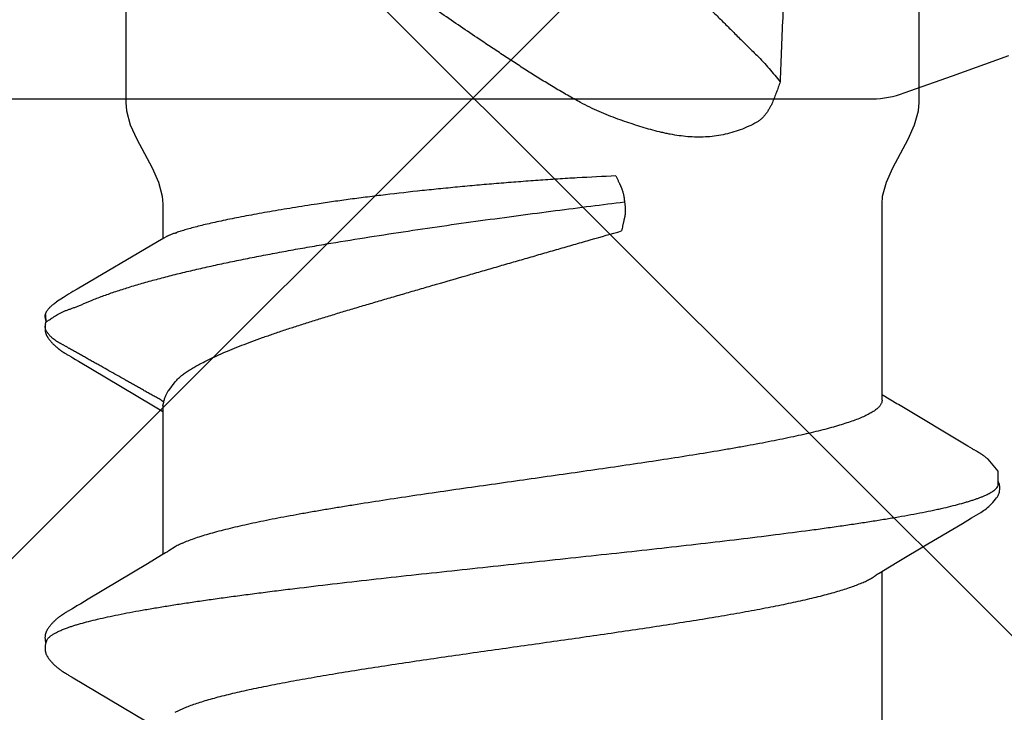
# Model space of a CAD drawing. Units: inches. Extents: x 75.8 to 88.1, y 302.5 to 313.1.
# Drawn here: x 84.7 to 84.9, y 306.7 to 306.8 of the extents above; entities that cross this region are included whole.
import ezdxf

# ---------------------------------------------------------------- set-up
doc = ezdxf.new("R2010")
doc.units = ezdxf.units.IN
doc.header["$MEASUREMENT"] = 0
doc.layers.add('Fastener', color=9, linetype='Continuous')
doc.layers.add('HATCH', color=9, linetype='Continuous', lineweight=0)
doc.layers.add('SCREW', color=9, linetype='Continuous', lineweight=0)

# ---------------------------------------------------------------- blocks, each defined once
blk = doc.blocks.new('0.25-14 x 1.125 HWH Steel Fastener')
at = {"layer": 'Fastener', "linetype": 'Continuous'}
for p, q in [((1.016250167100225, 0.1087498447500366), (0.7287953981503961, 0.1087473648999548)), ((0.7216986998500943, 0.1074458355000161), (0.7108948882996629, 0.1036028652999903)), ((0.7108948882996629, 0.1036028652999903), (0.6983529937006097, 0.09907044044996383))]:
    blk.add_line(p, q, dxfattribs=at)
blk.add_arc((0.7287956767995638, 0.08874718269998993), 0.01999986235, 90.0007979865421, 110.7839988813873, dxfattribs=at)
blk = doc.blocks.new('#12-14 x 1.50 HWH Steel Fastener')
at = {"layer": 'Fastener', "linetype": 'Continuous'}
for p, q in [((1.175515132439998, 0.1063992634400002), (1.175842394279996, 0.1063168924799989)), ((1.177678444159994, 0.1064336298399979), (1.175803509799998, 0.1063287322400015)), ((1.175842386159999, 0.1063168949999991), (1.176066468320002, 0.1062330272799983)), ((1.176066471279995, 0.1062330269599983), (1.176727915679997, 0.1064256241199999)), ((1.181473247719993, 0.1024018209599973), (1.180495531920002, 0.1039718436400001)), ((1.09713841352, 0.1012640517599976), (1.096838354680003, 0.1007327049199986)), ((1.097255851039996, 0.1014692700399991), (1.09713841352, 0.1012640517599976)), ((1.111102716519994, 0.1018778150000017), (1.111008663679996, 0.1020322096799973)), ((1.11119918464, 0.1017164924800014), (1.111102716519994, 0.1018778150000017)), ((1.111300622039998, 0.1015438917199987), (1.11119918464, 0.1017164924800014)), ((1.111407564239997, 0.1013590572399998), (1.111300622039998, 0.1015438917199987)), ((1.111712298160001, 0.1008240093200001), (1.111407564239997, 0.1013590572399998)), ((1.168557788160001, 0.1012979675600008), (1.168264359199995, 0.1007783005999983)), ((1.1686617222, 0.1014792928000006), (1.168557788160001, 0.1012979675600008)), ((1.168758468279997, 0.1016456070399983), (1.1686617222, 0.1014792928000006)), ((1.1688516034, 0.1018031242799999), (1.168758468279997, 0.1016456070399983)), ((1.168942145799996, 0.1019535988000015), (1.1688516034, 0.1018031242799999)), ((1.096544062799993, 0.1002323895599986), (1.086942488519995, 0.08411867795999939)), ((1.096690318999997, 0.1004779716800002), (1.096544062799993, 0.1002323895599986)), ((1.09677803468, 0.100627824), (1.096690318999997, 0.1004779716800002)), ((1.096838354680003, 0.1007327049199986), (1.09677803468, 0.100627824)), ((1.111773806320002, 0.100717368559998), (1.111712298160001, 0.1008240093200001)), ((1.111848981639994, 0.1005893112800003), (1.111773806320002, 0.100717368559998)), ((1.111957856959997, 0.1004068777999976), (1.111848981639994, 0.1005893112800003)), ((1.112575922359994, 0.09938748415999754), (1.111957856959997, 0.1004068777999976)), ((1.113075542199994, 0.09855312060000188), (1.112575922359994, 0.09938748415999754)), ((1.167218200359997, 0.09902289227999717), (1.163528161160002, 0.0927932092799999)), ((1.168133157519996, 0.100550675640001), (1.168014003599993, 0.1003491756800017)), ((1.168204498799994, 0.10067346724), (1.168133157519996, 0.100550675640001)), ((1.168264359199995, 0.1007783005999983), (1.168204498799994, 0.10067346724)), ((1.183352281919994, 0.09932133587999914), (1.182786244079992, 0.1002815786800006)), ((1.193864677039997, 0.08146022660000085), (1.183352281919994, 0.09932133587999914)), ((1.114052787359995, 0.09690737672000083), (1.113075542199994, 0.09855312060000188)), ((1.122004105960002, 0.0836384596399995), (1.114052787359995, 0.09690737672000083)), ((1.163528161160002, 0.0927932092799999), (1.157474883920003, 0.08267846940000112)), ((1.411499979439995, 0.08850002095999798), (1.224999999999994, 0.08850002095999798)), ((1.123883779959996, 0.08053385312000216), (1.122004105960002, 0.0836384596399995)), ((1.157474883920003, 0.08267846940000112), (1.156359511280002, 0.08084039359999906)), ((1.194697854799998, 0.08003213303999956), (1.193864677039997, 0.08146022660000085)), ((1.124441659239999, 0.07960244655999915), (1.123883779959996, 0.08053385312000216)), ((1.157243875359995, 0.08024999995999949), (1.124054134559998, 0.08024999995999949)), ((1.156359511280002, 0.08084039359999906), (1.156004077079999, 0.08024999995999949)), ((1.157243945199994, 0.08024999995999949), (1.158104752399993, 0.08001890923999966)), ((1.202332999999996, 0.08024999995999949), (1.194570324040001, 0.08024999995999949)), ((1.195010494160002, 0.07950131367999802), (1.194697854799998, 0.08003213303999956)), ((1.088818378359996, 0.07751531171999915), (1.089681296999998, 0.07571706559999924)), ((1.125787414519998, 0.07751599999999925), (1.124901656799992, 0.07889716388000068)), ((1.160714093519999, 0.07892395543999697), (1.162588232479997, 0.07751599999999925)), ((1.202814362119994, -0.02276436136000015), (1.201715840239999, -0.02293247043999713)), ((1.087112470720001, -0.08024999995999949), (1.120304043999994, -0.08024999995999949)), ((1.119931941159997, -0.07962894988000002), (1.120487957839998, -0.08055613444000187)), ((1.120487957839998, -0.08055613444000187), (1.122342069919995, -0.08361885040000061)), ((1.157738491519993, -0.08358131720000017), (1.159607861239998, -0.08049380655999983)), ((1.158512446839993, -0.08024999995999949), (1.202332999999996, -0.08024999995999949)), ((1.159607861239998, -0.08049380655999983), (1.159754144639997, -0.08024999995999949)), ((1.122342069919995, -0.08361885040000061), (1.126441079359992, -0.09046361320000074)), ((1.148260400680002, -0.09941292919999967), (1.157528897519995, -0.08392959956000112)), ((1.157528897519995, -0.08392959956000112), (1.157738491519993, -0.08358131720000017)), ((1.224999999999994, -0.08850002095999798), (1.411499979439995, -0.08850002095999798)), ((1.131745276839993, -0.09940376987999855), (1.132228499319993, -0.1002065205600005)), ((1.147115338280003, -0.1013451722799985), (1.147416157080002, -0.1008169267600003)), ((1.147416157080002, -0.1008169267600003), (1.147473201879997, -0.1007180733599995)), ((1.147473201879997, -0.1007180733599995), (1.147543978679998, -0.1005974476399984)), ((1.147543978679998, -0.1005974476399984), (1.147648650599997, -0.10042189296)), ((1.147648650599997, -0.10042189296), (1.148260400680002, -0.09941292919999967)), ((1.146992358440002, -0.1015577168399986), (1.147115338280003, -0.1013451722799985)), ((1.145418805920002, -0.1038393298399996), (1.145361609679995, -0.1039067026399998))]:
    blk.add_line(p, q, dxfattribs=at)
for points in [[(1.103051524880001, 0.1065245019999992), (1.102925800319994, 0.1065206745199987), (1.102807709399997, 0.1065130325600023), (1.102696943319998, 0.1065020657200009), (1.102591953759998, 0.1064880616800004), (1.102489243199997, 0.1064708515599975), (1.102388692319998, 0.1064505948800019), (1.102289907159999, 0.1064273717599988), (1.102192952159996, 0.1064013455199984), (1.102097500559992, 0.1063725681599976), (1.102003429439996, 0.1063411250800002), (1.101910328640002, 0.1063069803599994), (1.101818014279999, 0.1062701440399998), (1.101726291039995, 0.1062306032000002), (1.101634945759997, 0.1061883175200009), (1.101543738679993, 0.1061432132799993), (1.101452391479995, 0.10609517368), (1.101360568959997, 0.1060440245199992), (1.101267851759999, 0.1059895112000007), (1.101173690919993, 0.1059312612400021), (1.101077330879995, 0.1058687189600001), (1.100977665640002, 0.1058010243200016), (1.100872946400003, 0.1057267663200001), (1.100760107799999, 0.1056434151999994), (1.100632945999998, 0.1055457930799975), (1.100491074879997, 0.1054330058000019), (1.100351676519999, 0.1053184159999994), (1.100216160039992, 0.105203337879999), (1.100084805279998, 0.1050882271599995), (1.099957706719998, 0.104973397400002), (1.099834918680003, 0.1048591327200015), (1.099716458479996, 0.1047456873999977), (1.099602310599998, 0.1046332857199985), (1.099492430799998, 0.1045221227199988), (1.099386750159994, 0.1044123653599982), (1.099285179479999, 0.1043041545599976), (1.099187613399998, 0.1041976070799997), (1.099093586159995, 0.1040924277199977), (1.099002412559997, 0.1039880413599974), (1.098913973479995, 0.1038844809200015), (1.098828174280001, 0.10378179864), (1.098744931919995, 0.1036800531200015), (1.098664168159999, 0.1035793018), (1.09858577976, 0.103479563279997), (1.098509655399994, 0.1033808361599995), (1.098435692759992, 0.1032831206000004), (1.098363797280001, 0.1031864179199999), (1.098293881559997, 0.1030907303999982), (1.098225864599996, 0.1029960613600025), (1.098159671319998, 0.1029024149599991), (1.098095234319999, 0.1028097995999993), (1.098032508999992, 0.1027182508800024), (1.097971441680002, 0.1026277865199994), (1.097911980440003, 0.1025384219599985), (1.097854079160001, 0.1024501765599979), (1.097797696759997, 0.1023630729999994), (1.097742778079997, 0.1022771078799991), (1.097688593359997, 0.1021912036800003), (1.097634711559998, 0.1021047242000002), (1.097581026519997, 0.1020175347600016), (1.097527421479995, 0.1019294779200024), (1.097473819439998, 0.1018404576400016), (1.097420119679995, 0.1017503370400021), (1.097366159639996, 0.1016588728399981), (1.097255851039996, 0.1014692700399991)], [(1.104830888959995, 0.1061700823999985), (1.104818103599996, 0.1061757793600009), (1.104722944399995, 0.106216112120002), (1.104617934159997, 0.1062567076400001), (1.104501843999998, 0.1062973163599992), (1.104374295719992, 0.1063373074000005), (1.104236203839996, 0.1063756762000025), (1.104089414439997, 0.1064113093200021), (1.103936627919992, 0.1064431112800008), (1.103780974879996, 0.1064701798799987), (1.103625553599997, 0.1064919182799997), (1.103473081239997, 0.10650806596), (1.103325731879998, 0.1065186647999994), (1.103184940479998, 0.1065239995600002), (1.103051524880001, 0.1065245019999992)], [(1.106609753000001, 0.1063345991600002), (1.106522849599997, 0.1063647156000016), (1.106434959200001, 0.1063925108399992), (1.106345453399996, 0.1064180756800006), (1.106254590719999, 0.1064412145200002), (1.106162308400002, 0.1064618340399974), (1.106068238440002, 0.1064798905599993), (1.105972506320001, 0.1064952262799999), (1.105875210479994, 0.1065077063200022), (1.105773993679996, 0.1065174413200012), (1.105667076239996, 0.1065243181200017), (1.105554415879993, 0.106528001320001), (1.105436145239992, 0.1065281650000003), (1.105312597319994, 0.1065245147600002), (1.105184324639993, 0.1065168112000023), (1.105052129359997, 0.1065048941200004), (1.104917097239998, 0.1064887096399971), (1.104780622959993, 0.1064683397599993), (1.104644403400002, 0.1064440299600022), (1.104510373399997, 0.1064162055999986), (1.10438056724, 0.1063854648799989), (1.104288860119993, 0.1063610456799999)], [(1.111008663679996, 0.1020322096799973), (1.110961991719996, 0.1021077110800022), (1.110915381479998, 0.1021823515199998), (1.110868732519997, 0.1022562774000022), (1.110821961759996, 0.1023296033599976), (1.110774802519998, 0.1024027236800009), (1.110726629959998, 0.1024765709199968), (1.110677373439998, 0.102551205200001), (1.110626983359992, 0.1026266501599977), (1.110575382319993, 0.1027029662400025), (1.110522488800001, 0.1027802142800027), (1.110468216999998, 0.1028584548399998), (1.110412476439997, 0.1029377481600022), (1.110355171519998, 0.1030181545200008), (1.110296200999997, 0.1030997340400006), (1.110235457399995, 0.1031825468799994), (1.110172828480003, 0.1032666504800019), (1.110108216599997, 0.10335207356), (1.110041564799999, 0.1034387837200015), (1.109972817279996, 0.1035267419999997), (1.109901913079995, 0.1036159109999986), (1.109828785679994, 0.1037062549199987), (1.109753362359996, 0.1037977396799974), (1.10967556384, 0.1038903329200025), (1.109595306559996, 0.103984000879997), (1.109512509599995, 0.1040787000000023), (1.109427071360003, 0.1041744034399983), (1.109338790400002, 0.1042711850000018), (1.109247110639998, 0.1043694861199995), (1.109151878079999, 0.1044692879200007), (1.109053019679997, 0.1045704767999993), (1.108950483679997, 0.1046729122800016), (1.108844244119993, 0.1047764252399972), (1.108734304720002, 0.1048808168400015), (1.108620702319996, 0.1049858585999992), (1.108503510039995, 0.1050912932799974), (1.108382839000001, 0.1051968371199976), (1.108258839199998, 0.1053021830399992), (1.108131699279994, 0.10540700496), (1.108001644799998, 0.1055109629200004), (1.107873845999997, 0.1056099318400001), (1.107761351039997, 0.1056941067599979), (1.107658639479993, 0.1057681715999976), (1.107562021759996, 0.1058351777599995), (1.107469448999993, 0.10589679992), (1.107379659039992, 0.1059540480399974), (1.107291811479996, 0.1060075727599994), (1.107205311919998, 0.1060578127599996), (1.107119718919996, 0.1061050729599984), (1.107034690839996, 0.1061495689199994), (1.106949953799997, 0.1061914537599975), (1.106865281159997, 0.1062308353999981), (1.106780479799994, 0.1062677875200002), (1.106695380999994, 0.106302357159997), (1.106609753000001, 0.1063345991600002)], [(1.174286507479998, 0.1065185101199972), (1.174188949639998, 0.1065113664399995), (1.1740967872, 0.1065019715200002), (1.174008994120001, 0.1064905038799999), (1.173923016719996, 0.1064768227999977), (1.173838529880001, 0.1064609884399985), (1.173755413080002, 0.1064430746800014), (1.173673551159993, 0.1064231457200009), (1.173592832639997, 0.1064012564799981), (1.173513148959998, 0.1063774526800003), (1.173434392920001, 0.1063517711599999), (1.173356457479997, 0.1063242393599992), (1.173279234359995, 0.1062948751199997), (1.173202612279994, 0.1062636859600019), (1.1731264748, 0.106230667920002), (1.173050698079997, 0.1061958040800022), (1.172975147559995, 0.1061590624399997), (1.172899674039996, 0.1061203928000012), (1.172824107959997, 0.1060797225600005), (1.172748251879995, 0.1060369504400001), (1.172671869799998, 0.1059919377600025), (1.172594670880002, 0.1059444947999992), (1.172516285, 0.1058943603200007), (1.172436223359995, 0.1058411682800013), (1.172353811839997, 0.1057843914400003), (1.172268070999998, 0.1057232401999997), (1.172177524120002, 0.1056564971599983), (1.172079654960001, 0.1055820702800006), (1.171970639240001, 0.1054967298800022), (1.171858719199996, 0.1054067419999996), (1.171748991839998, 0.1053161660399979), (1.171641606039998, 0.1052252189199976), (1.17153668876, 0.105134109079998), (1.171434343679998, 0.1050430337599977), (1.171334652079992, 0.1049521778000013), (1.171237660119999, 0.1048616992399971), (1.171143398479998, 0.1047717454000008), (1.171051881319997, 0.1046824500400021), (1.170963102879995, 0.104593929), (1.170877039600001, 0.1045062800800025), (1.170793652, 0.1044195834800021), (1.170712886879997, 0.104333902599997), (1.170634679559996, 0.1042492851199981), (1.170558941359999, 0.1041657479199998), (1.170485242879998, 0.1040829199199997), (1.170413275839998, 0.1040005448000016), (1.170342957599999, 0.1039186081999972), (1.170274220719996, 0.1038371079200004), (1.170207001240001, 0.1037560413200005), (1.170141238559992, 0.1036754054799971), (1.170076873759996, 0.1035951953600005), (1.17001384932, 0.1035154035199994), (1.169952129240002, 0.1034360464799988), (1.169891682439996, 0.1033571446400003), (1.169832479919997, 0.1032787192799987), (1.169774494560002, 0.1032007922799991), (1.169717701159996, 0.1031233862400001), (1.169662076319995, 0.1030465244399998), (1.169607598159999, 0.1029702310000005), (1.169554246559997, 0.1028945305600004), (1.169502002719994, 0.1028194485599982), (1.169450849879993, 0.1027450118399997), (1.169400772359992, 0.10267124752), (1.169351730320003, 0.1025981453200018), (1.169303681199992, 0.1025256879600001), (1.169256585599996, 0.1024538596800006), (1.169210406760001, 0.1023826461999988), (1.169165110439998, 0.102312034519997), (1.169120476719996, 0.1022417158799982), (1.169075960599997, 0.1021708560000008), (1.169031460679996, 0.1020993074799996), (1.168942145799996, 0.1019535988000015)], [(1.175396265839993, 0.1064314797200012), (1.175261835000001, 0.1064568922399971), (1.175126629719998, 0.1064784518399975), (1.174992723519992, 0.1064958669199996), (1.174861877840002, 0.1065090527999999), (1.174735441159996, 0.1065181037999992), (1.174614326959997, 0.1065232477999984), (1.174499050199998, 0.1065247960000022), (1.174389797319996, 0.1065230986000003), (1.174286507479998, 0.1065185101199972)], [(1.182786244079992, 0.1002815786800006), (1.182495901119992, 0.1007644082399999), (1.182186022239996, 0.1012690286000009), (1.181473247719993, 0.1024018209599973)], [(1.168014003599993, 0.1003491756800017), (1.167625650359994, 0.09970392143999973), (1.167218200359997, 0.09902289227999717)], [(1.224999999999994, 0.08850002095999798), (1.223152246639998, 0.08835162436000132), (1.219996436119999, 0.0874972334800006), (1.216801343439997, 0.08606613719999956)], [(1.216801343439997, 0.08606613719999956), (1.210430264359999, 0.08263241747999928), (1.207238024039995, 0.08121638736000136), (1.204084836359996, 0.08038368804000129), (1.202332999999996, 0.08024999995999949)], [(1.124901536679999, 0.07889716080000042), (1.124894900000001, 0.07890575919999776), (1.124874264599995, 0.0789329552799991), (1.124853168679998, 0.07896146099999868), (1.124831201600003, 0.07899186299999883), (1.124807884719999, 0.07902488355999893), (1.124782633080002, 0.07906144311999697), (1.124754694319996, 0.07910276295999807), (1.124722955039999, 0.07915067724000124), (1.124685443920001, 0.07920844703999919), (1.124641026440003, 0.07927817851999919), (1.124588286839995, 0.07936246332000252), (1.124524308639998, 0.07946635591999751), (1.124441659239999, 0.07960244655999915)], [(1.119460783599997, -0.07890697892000276), (1.119483276479997, -0.07893632032000042), (1.119505366040002, -0.07896591507999773), (1.119528256359999, -0.07899736320000272), (1.119552398719996, -0.07903133996000022), (1.119578342040001, -0.07906870307999725), (1.119606785640002, -0.07911058071999832), (1.119638672799994, -0.07915852915999722), (1.119675366719996, -0.0792148298000015), (1.119718999199996, -0.07928308075999979), (1.119773330239994, -0.0793696500400003), (1.119842763159994, -0.07948220736000167), (1.119931941159997, -0.07962894988000002)], [(1.202332999999996, -0.08024999995999949), (1.204084836359996, -0.08038368804000129), (1.207238024039995, -0.08121638731999781), (1.210430264359999, -0.08263241747999928)], [(1.210430264359999, -0.08263241747999928), (1.216801343439997, -0.08606613719999956), (1.219996436119999, -0.0874972334800006), (1.223152246639998, -0.08835162431999777), (1.224999999999994, -0.08850002095999798)], [(1.126441079359992, -0.09046361320000074), (1.131022060399999, -0.09818452112000031), (1.131745276839993, -0.09940376987999855)], [(1.132228452799993, -0.100206441280001), (1.133434073479997, -0.102263390680001), (1.133654321959995, -0.1026021776799979), (1.133856179719999, -0.1028974094800006), (1.134069458200003, -0.1031940603599999), (1.134295119359997, -0.1034915118000015), (1.134531489759993, -0.1037857749999986), (1.13478216128, -0.1040794528800006), (1.13505146192, -0.1043750602799989), (1.135346780519995, -0.104677431639999), (1.135669719559999, -0.1049843931600023), (1.136019917399992, -0.1052917737199977), (1.136389298079997, -0.1055894977600005), (1.13670333236, -0.10581873796), (1.136974466879998, -0.1059934827200024), (1.137228885879992, -0.106135572280003), (1.137479028320001, -0.1062536537199996), (1.137731040359995, -0.1063506072399996)], [(1.145418805920002, -0.1038393298399996), (1.145454175680001, -0.1037969876799991), (1.14553286828, -0.103701442320002), (1.145609072919996, -0.1036071294000003), (1.145682958880002, -0.1035139764399986), (1.145754683159993, -0.1034219116800017), (1.145824391760002, -0.1033308641200001), (1.14589222072, -0.1032407631199987), (1.145958297279996, -0.1031515385599988)], [(1.145958297279996, -0.1031515385599988), (1.146022740559999, -0.1030631204000017), (1.146085662519994, -0.1029754388000015), (1.146147168559992, -0.1028884238799996), (1.146207358119995, -0.102802005720001), (1.146266325319999, -0.1027161141599997), (1.146324159399995, -0.1026306788400007), (1.146380944999997, -0.102545628999998), (1.146436763040001, -0.10246089316), (1.146491681279997, -0.1023764138800018), (1.146545948559996, -0.10229184616), (1.14660030956, -0.1022060543599999), (1.146654832839999, -0.1021189424800006), (1.146709574040003, -0.1020304336400031), (1.14676462832, -0.101940386359999), (1.146820145599996, -0.1018485662799975), (1.146876354359996, -0.1017546032799999), (1.146992358440002, -0.1015577168399986)], [(1.139442498599998, -0.1061694105999997), (1.142657556519993, -0.1061877510000002), (1.145361609679995, -0.1039067026399998)], [(1.137731040359995, -0.1063506072399996), (1.1379890722, -0.1064270675599985), (1.138256891200001, -0.1064824502799979), (1.138544929519995, -0.1065157084799999), (1.138883560919993, -0.1065238091199987), (1.139273181959993, -0.1064977952399992), (1.139686467799997, -0.1064330614000006), (1.140070624839993, -0.1063381741199976), (1.140383321359998, -0.1062317374800017)]]:
    blk.add_lwpolyline(points, dxfattribs=at)
for centre, radius, start, end in [((1.245420524239996, 0.1486715390400022), 0.08130813216, 211.4629235201002, 212.0323567223), ((1.268575025559997, 0.163119763040001), 0.10860064596, 212.0151362253996, 212.5407598463), ((1.289616612719996, 0.1765154419599995), 0.1335444242, 212.5297848737, 213.0348556198001), ((1.111820426679998, 0.069876138879998), 0.0159199382, 27.64581141140024, 28.67826916949999), ((1.281133441199998, 0.107467935119999), 0.09041412412000001, 199.3461784808997, 199.5522996362)]:
    blk.add_arc(centre, radius, start, end, dxfattribs=at)
for points, knots in [([(1.104830888959995, 0.1061700823999985), (1.104955234519998, 0.106114342879998), (1.105137636759991, 0.1060029454400002), (1.105364593120001, 0.1058181949999977), (1.105540445640003, 0.1056498127599994), (1.105716067359992, 0.1054564464799981), (1.105891583000002, 0.1052380955599972), (1.106066990800002, 0.104994823600002), (1.10624231752, 0.1047266636799975), (1.106417597399997, 0.1044336563600012), (1.106658323159998, 0.1039970484000001), (1.106957444879995, 0.1033875342799995), (1.107307036799995, 0.1025776), (1.107529404120001, 0.1020007406400012), (1.107641338639993, 0.1016964004800016)], [0, 0, 0, 0, 0.075880534, 0.1178495877, 0.1629059218, 0.2112962504, 0.2632165171, 0.3188223264, 0.3782392275, 0.4415717225, 0.5089049042, 0.6558233486, 0.8194286548999999, 1, 1, 1, 1]), ([(1.158106238000002, 0.08001873895999978), (1.158303775839997, 0.08028913260000081), (1.158578394999992, 0.08071127664000244), (1.15891834208, 0.08128975584000031), (1.159165795679996, 0.08172929308000221), (1.159410305159994, 0.08217055619999769), (1.159656614759996, 0.08261049360000072), (1.159904019039999, 0.08304931795999693), (1.160152164319996, 0.08348734828000204), (1.160400650519996, 0.08392497436000212), (1.160649115319998, 0.08436256384000274), (1.160897092360003, 0.08480050403999684), (1.161227020840002, 0.08538506611999708), (1.161638499280002, 0.0861164828800014), (1.162131903800002, 0.08699444596000205), (1.162626093039997, 0.08787193372000246), (1.163285554599994, 0.08904148679999935), (1.164109960079998, 0.09050336435999995), (1.165098732199993, 0.0922579453600001), (1.165922529399992, 0.0937202365999994), (1.166581465839997, 0.09489013584000006), (1.167075764679993, 0.09576748331999951), (1.1675703664, 0.09664462439999966), (1.168065389559999, 0.09752152579999773), (1.168477474239992, 0.09825255439999836), (1.168806488719994, 0.09883781831999983), (1.16905277104, 0.09927710715999893), (1.169298895200001, 0.09971649647999925), (1.169545355719997, 0.1001556446800009), (1.169792594999997, 0.1005942290399986), (1.169999689880001, 0.10095900488), (1.170166202359994, 0.1012502336799983), (1.170291604919996, 0.1014682688400015), (1.170417315639995, 0.1016861029600022), (1.170542792559999, 0.1019041111199996), (1.170667569919999, 0.1021226385200009), (1.170791168439997, 0.1023420384799998), (1.170913082879991, 0.1025626558799999), (1.171032836359998, 0.1027846955200005), (1.171151953079999, 0.1030071609599972), (1.17127184988, 0.1032290383200021), (1.171393967919997, 0.1034492808799996), (1.171519699960001, 0.1036668752400018), (1.171650641799999, 0.103880739920001), (1.171833173159996, 0.1041602316799981), (1.172077334319994, 0.1044998199200009), (1.172343520319998, 0.1048239534399968), (1.172570254679997, 0.1050735200400013), (1.172747294639997, 0.1052562164800008), (1.172930278560003, 0.1054335108400011), (1.173118529159993, 0.1056049291199983), (1.173279453839996, 0.1057426283200016), (1.1734102522, 0.1058494768399996), (1.173542013160002, 0.1059535280800006), (1.173710695079997, 0.1060772153199991), (1.173923707519997, 0.1062100621600024), (1.174151011519996, 0.1063213251999997), (1.174353600199993, 0.1063902613599979), (1.174524364919996, 0.1064287219999969), (1.174659196039997, 0.1064487311200004), (1.174798830679997, 0.1064593372000004), (1.174990500159993, 0.1064622891599996), (1.175230785399997, 0.1064467795999988), (1.175421379040003, 0.1064176483600008), (1.175515132439998, 0.1063992634400002)], [0, 0, 0, 0, 0.031046413, 0.0466178488, 0.06221188019999999, 0.0778087309, 0.09339033220000001, 0.1089573211, 0.1245142321, 0.1400655017, 0.1556155183, 0.1711684912, 0.1867257324, 0.2178486752, 0.2489752013, 0.2800982625, 0.3112184554, 0.3734581784000001, 0.4357004043, 0.4979440842, 0.529066044, 0.5601874354999999, 0.5913075327, 0.6224266079999999, 0.653547851, 0.6691104631, 0.6846748790999999, 0.7002398938, 0.7158034759, 0.7313636277, 0.7469184498999999, 0.7546933148, 0.7624662631, 0.7702382498999999, 0.7780112475, 0.7857873301999999, 0.7935687612000001, 0.8013581204000001, 0.8091564608, 0.8169578034, 0.8247542694, 0.8325386070999999, 0.8403053304000001, 0.8480521598, 0.855784835, 0.8712509726000001, 0.8868037829000001, 0.8946410074, 0.9025075901999999, 0.9103862774, 0.9182593951000001, 0.9261089816, 0.9300194073, 0.9339174173, 0.941674426, 0.9494003142, 0.9571620587, 0.9650878051, 0.9691734253000001, 0.9733783895, 0.9777133577, 0.9821471728, 0.9911422453000001, 1, 1, 1, 1]), ([(1.176727915679997, 0.1064256241199999), (1.176807998519998, 0.1064397799200023), (1.176969584399998, 0.1064626398000001), (1.177172706679997, 0.1064758508000025), (1.177334198159997, 0.1064751480399977), (1.177452255280002, 0.1064685052799987), (1.177566974640001, 0.1064550980400014), (1.177641766119997, 0.1064414868000014), (1.177678430119997, 0.1064336337200018)], [0, 0, 0, 0, 0.2551589356, 0.5115608309, 0.637840554, 0.7616690604999999, 0.8823557264, 1, 1, 1, 1]), ([(1.177678430119997, 0.1064336337200018), (1.177757770079992, 0.1064166398799991), (1.177912447959997, 0.1063723496400009), (1.178132535079996, 0.1062781410799971), (1.178339294599994, 0.1061626450799977), (1.178535881199998, 0.1060308875599993), (1.178725450160002, 0.1058876287199979), (1.178911374479995, 0.1057377679600009), (1.179093546479997, 0.1055819473999975), (1.179271369039995, 0.1054205247999995), (1.179444333879999, 0.1052539645999993), (1.179611906799998, 0.1050827059199975), (1.179773600079997, 0.1049071453600021), (1.179980517479997, 0.1046680815999999), (1.18022439728, 0.1043588463200003), (1.180404381439999, 0.1041007831199998), (1.180490603959996, 0.1039695428000016)], [0, 0, 0, 0, 0.0639071997, 0.1262810197, 0.1881654383, 0.2501668571, 0.3125332553, 0.3752598847, 0.4382295431, 0.5013152401, 0.5643900735, 0.6273280361, 0.6900048641, 0.7523459031999999, 0.8763199928000001, 1, 1, 1, 1]), ([(1.177661102439998, 0.103713814559999), (1.177779408319992, 0.1035318080799996), (1.177998541759997, 0.1031537921600005), (1.178281721839994, 0.1025568021199987), (1.178534115239998, 0.1019312221200011), (1.178770488319998, 0.1012776626400012), (1.179005417959999, 0.1005967982800016), (1.179253534759994, 0.09988971627999987), (1.179529336599998, 0.09915783395999966), (1.179736132079995, 0.09866676691999743), (1.179848054319997, 0.0984184096800007)], [0, 0, 0, 0, 0.113467101, 0.2279939452, 0.3451174688, 0.4659336779, 0.5912357139, 0.7216001569, 0.8576097511, 1, 1, 1, 1]), ([(1.107641338639993, 0.1016964004800016), (1.107726160200002, 0.1014656887600012), (1.107895445559997, 0.1009877691199996), (1.108142045359997, 0.1002439781199982), (1.1083890182, 0.09945168504000179), (1.108727621359996, 0.09830078483999927), (1.109149769439995, 0.09674021811999722), (1.109646130199998, 0.09472114671999776), (1.110144170319998, 0.09251435728000246), (1.110643205439999, 0.09012565132000105), (1.111142135359998, 0.08756204792000233), (1.111640371159993, 0.08483192815999985), (1.112137685479993, 0.0819449493200004), (1.112633803119998, 0.07891025744000046), (1.113128836559994, 0.07573385428000279), (1.113623166239996, 0.07241832756000122), (1.114117580439995, 0.06896428848000014), (1.114612696919998, 0.06537357988000281), (1.115108945879996, 0.06164979700000117), (1.115606507479995, 0.05779819732000036), (1.116105269199998, 0.05382637808000013), (1.11677872544, 0.04832426640000165), (1.117616083679998, 0.04123747939999944), (1.118606638039992, 0.03253509556000012), (1.119594020319994, 0.02362161343999958), (1.120579103759994, 0.01455284468000073), (1.121562446360002, 0.005381578159997957), (1.122546198359998, -0.00383025864000075), (1.123530381799995, -0.01301076280000046), (1.124513731639993, -0.02209297491999962), (1.125497843799998, -0.03101798128000155), (1.126485395839993, -0.03973424099999789), (1.127476824200002, -0.04818418596000029), (1.128470699319998, -0.05629220683999847), (1.129312654199992, -0.06279339976000031), (1.129988270840002, -0.06775265043999923), (1.130484954439993, -0.0712685891599989), (1.130980362079995, -0.07463912140000062), (1.13147506208, -0.07786275811999843), (1.131969728559994, -0.08093905591999828), (1.132464830519993, -0.08386580812000233), (1.132960892199996, -0.08663882967999825), (1.133458168120001, -0.08925248044000256), (1.133880576599992, -0.09132659435999813), (1.134220146679993, -0.09290081376000003), (1.134547440679995, -0.09435932995999963), (1.134954440079994, -0.0960670181599994), (1.135379265719997, -0.09769152551999838), (1.135720440239993, -0.09889440763999957), (1.135969624719998, -0.09972535712000052), (1.1362184404, -0.1005073241599987), (1.136466859999999, -0.1012400519200014), (1.136714857960001, -0.1019233092), (1.136962447199998, -0.1025569537600006), (1.13720965796, -0.1031409556400007), (1.137456548799996, -0.1036753704799978), (1.13770319196, -0.1041602774799983), (1.137949658879997, -0.1045957601199987), (1.138196074319993, -0.1049819386400017), (1.13844245944, -0.1053188411200026), (1.138689236079998, -0.1056067206800009), (1.139003024999994, -0.105909790760002), (1.139263188039997, -0.1060888974799994), (1.139442498599998, -0.1061694105999997)], [0, 0, 0, 0, 0.0034937643, 0.007205668399999999, 0.0111369659, 0.0152886813, 0.0242563899, 0.0341120216, 0.0448387463, 0.056409283, 0.0687950875, 0.0819585832, 0.0958533347, 0.1104322687, 0.1256636047, 0.1415450155, 0.158077329, 0.175256932, 0.1930634088, 0.2114722015, 0.2304555188, 0.2499591943, 0.2902587112, 0.3318821485, 0.3744469573, 0.4177232101, 0.4615371267, 0.5055477458, 0.5493980008, 0.5927697457, 0.635390048, 0.6770202066, 0.7174486570999999, 0.7563148033, 0.7931236139, 0.8106224683, 0.8274528255, 0.843592528, 0.8590431727, 0.8738072609, 0.8878780131, 0.9012323608, 0.9138459326999999, 0.9256920843, 0.9313163453, 0.9367351235, 0.9469377081, 0.9562664228, 0.9605984937000001, 0.9647084308, 0.9685960256999999, 0.9722612718000001, 0.9757044187999999, 0.9789263711, 0.9819294472, 0.9847166956, 0.9872918783, 0.9896597109, 0.9918262004999999, 0.9937990956999999, 0.9955881581, 0.9972062828, 1, 1, 1, 1]), ([(1.179848054319997, 0.0984184096800007), (1.180183971760002, 0.09767300352000063), (1.180846995439992, 0.0961129618799994), (1.181791444680002, 0.09365879535999966), (1.182721273840002, 0.0910153147199999), (1.183636391319993, 0.08819111551999725), (1.184536572439995, 0.08519539280000288), (1.185421684280001, 0.08203824451999964), (1.186291370079999, 0.078730390799997), (1.187145296279994, 0.07528251664000152), (1.187983327599994, 0.07170439491999758), (1.188805530560003, 0.06800469355999894), (1.189612225199994, 0.0641911777600015), (1.190403689999997, 0.06027182007999698), (1.191179860999995, 0.05625655176000066), (1.19194044772, 0.05215783420000264), (1.192684623120002, 0.04799078172000293), (1.193657681039994, 0.04234428264000201), (1.194826506799998, 0.03521147728000074), (1.196156890919994, 0.02659987220000204), (1.19742342328, 0.01796787616000017), (1.198628067519998, 0.00938202831999746), (1.199769703320001, 0.0009333733599987681), (1.200846476759999, -0.007276190239998925), (1.201855459919997, -0.01514725471999867), (1.20250158076, -0.02027183436000257), (1.202814362119994, -0.02276436136000015)], [0, 0, 0, 0, 0.0198405022, 0.0411223224, 0.0638027872, 0.08783339550000001, 0.1131581938, 0.1397052661, 0.1673969895, 0.1961538049, 0.2258992256, 0.2565738817, 0.2881220359, 0.3204871798, 0.3536025346, 0.3873622477000001, 0.421646854, 0.456322451, 0.5264034012, 0.5970419947, 0.6677747636, 0.7381148578, 0.8074321809999999, 0.8746586744, 0.9390401195, 1, 1, 1, 1]), ([(1.158104752399993, 0.08001890923999966), (1.158359220439998, 0.07996901952000002), (1.158844825999992, 0.0798509939999974), (1.159530475399997, 0.07960468883999994), (1.160152007199997, 0.07929925348000211), (1.160533182080002, 0.07905486027999942), (1.160714093519999, 0.07892395543999697)], [0, 0, 0, 0, 0.2728375783, 0.5247740052000001, 0.7650482037999999, 1, 1, 1, 1]), ([(1.195824617360003, 0.07751599999999925), (1.195752902400002, 0.07771994723999853), (1.195618598080003, 0.07810384367999745), (1.195447602759998, 0.07856610892000049), (1.195312283440003, 0.07889622999999801), (1.195214229559994, 0.07911607188000147), (1.195115085119994, 0.0793165126399984), (1.195045525439994, 0.07944200428000059), (1.195010374879999, 0.07950131143999783)], [0, 0, 0, 0, 0.3017995202, 0.5677873269, 0.6879145356, 0.7998062095999999, 0.9037578920999999, 1, 1, 1, 1]), ([(1.158512473719995, -0.08024996400000006), (1.158427813639996, -0.08024995743999952), (1.158256065239996, -0.08023621951999971), (1.15800011636, -0.08017472155999883), (1.157744715319993, -0.08007274324000235), (1.157489992720002, -0.0799308496800002), (1.157235857559996, -0.07974947343999972), (1.156982214999999, -0.07952893299999886), (1.156728981919997, -0.07926946020000258), (1.156476076999994, -0.07897120399999835), (1.156223407319999, -0.07863417595999778), (1.155970840319995, -0.07825828312000027), (1.15571820676, -0.0778433847600013), (1.155465349279993, -0.07738933695999961), (1.155212117199994, -0.07689600007999786), (1.15495838228, -0.07636326739999788), (1.154704063559997, -0.07579117003999869), (1.154354956760002, -0.07495383604000239), (1.153919851239998, -0.07380909575999794), (1.153409013599997, -0.0723168713999982), (1.15289768964, -0.0706755941600008), (1.152386145479994, -0.06889036052000108), (1.151874929839998, -0.06696725791999825), (1.151364681039993, -0.06491248999999755), (1.150855629399999, -0.06273205523999792), (1.150347785080001, -0.06043164487999775), (1.149840870559999, -0.05801560167999753), (1.149334326719995, -0.05548587764000246), (1.148827199039999, -0.05284210776000009), (1.14831851516, -0.05008424900000108), (1.147807914559998, -0.04721575143999956), (1.147114934320001, -0.04319423580000148), (1.146253114399997, -0.03795880759999903), (1.145235784999997, -0.03147348463999933), (1.144222434839996, -0.02476434028000085), (1.143212660960003, -0.01788207524000285), (1.141862141159997, -0.008489511080000511), (1.14052465636, 0.0009832834400000934), (1.139179693960003, 0.01045498303999892), (1.138171223160001, 0.01747587143999851), (1.137160904799998, 0.02437067868000042), (1.136146733519993, 0.03109888320000209), (1.135289188119998, 0.03657817447999889), (1.134598963439998, 0.04083069955999719), (1.134087417359993, 0.04389976416000252), (1.13357667468, 0.04687471247999753), (1.133067174600001, 0.0497481238000006), (1.132559189519995, 0.0525139689599996), (1.13205263028, 0.05516816944000169), (1.13154673356, 0.0577091302800028), (1.131040250399998, 0.06013756867999831), (1.130532229959996, 0.06245325295999749), (1.130022505239992, 0.06465226931999979), (1.129511539920003, 0.06672699055999942), (1.128999962639995, 0.06866853828000075), (1.128488341919997, 0.07046961767999704), (1.127977814440001, 0.07212489540000178), (1.127469004839995, 0.0736303656799997), (1.127036089759997, 0.07478608175999923), (1.126688901839998, 0.07563236547999708), (1.126435784240002, 0.07621171239999924), (1.126183089439998, 0.07675234391999908), (1.126009668759998, 0.07709729735999815), (1.125922811880002, 0.07726308523999847)], [0, 0, 0, 0, 0.0015662151, 0.0031718827, 0.0048523732, 0.006637916800000001, 0.0085533021, 0.0106182116, 0.0128479706, 0.0152544122, 0.017847578, 0.0206366388, 0.0236292066, 0.0268316086, 0.0302491629, 0.0338863918, 0.03774657, 0.0418304415, 0.0506682947, 0.0603965035, 0.0710053219, 0.082467919, 0.0947500585, 0.1078164536, 0.1216342323, 0.136171766, 0.151397945, 0.1673036165, 0.1839001776, 0.2011990127, 0.2191843773, 0.2378013591, 0.276693401, 0.3173421036, 0.359246522, 0.4022201368, 0.4460271932, 0.5347962468999999, 0.5792053268, 0.6230118074000001, 0.6660159595, 0.7081214489000001, 0.7488895562000001, 0.7686161929, 0.787822694, 0.8064504706, 0.8244578168000001, 0.8418098265, 0.8584742128, 0.8744464583, 0.8897397667, 0.904366426, 0.9183046393000001, 0.9314991631999999, 0.943894318, 0.9554473712999999, 0.966135037, 0.9759371941, 0.9848424125, 0.9889609077, 0.9928586042, 0.9965374887999999, 1, 1, 1, 1]), ([(1.162588232479997, 0.07751599999999925), (1.162880192039992, 0.0772708239999993), (1.163305210799997, 0.07688358515999738), (1.163823271279995, 0.07631877755999739), (1.164062866679998, 0.07601714948000193), (1.164176064359992, 0.07586167232000207)], [0, 0, 0, 0, 0.4977260274, 0.7489246626, 1, 1, 1, 1]), ([(1.202332999999996, 0.045802344800002), (1.20205437864, 0.04762981983999737), (1.201500190839994, 0.05115996027999969), (1.200647322839998, 0.05625018387999958), (1.199930146719993, 0.06023791748000207), (1.199361630759995, 0.06321179004000044), (1.198950865960001, 0.06527252763999769), (1.198546344119997, 0.06721358147999723), (1.19814890184, 0.06903112375999854), (1.197759349799995, 0.07072152243999952), (1.197378356879994, 0.07228162383999859), (1.197006519360002, 0.07370877999999692), (1.196644299520003, 0.07500048680000049), (1.196292892199999, 0.0761541542799975), (1.196052199279997, 0.07687360159999912), (1.195932921039997, 0.07720929659999953)], [0, 0, 0, 0, 0.1728514158, 0.3341198985, 0.4825836912, 0.5516915593, 0.6172230176, 0.6790599665000001, 0.7370853672, 0.7911836440000001, 0.8412584090999999, 0.8872435683, 0.92907757, 0.966688509, 1, 1, 1, 1]), ([(1.089681229479993, 0.07571697739999905), (1.089842723479997, 0.0753391076000014), (1.090164100679999, 0.07453945608000012), (1.090625610399997, 0.07326828944000141), (1.091088794519997, 0.07187098955999716), (1.091553598639997, 0.07034872932000269), (1.092019879559999, 0.06870373932000007), (1.092487264360003, 0.06693930515999824), (1.092955123199999, 0.06505945103999977), (1.093422664960002, 0.06306934975999923), (1.093889564599998, 0.06097562027999714), (1.094355198000002, 0.05878576235999944), (1.094819296119994, 0.0565057062799994), (1.095447313439998, 0.05329266188000048), (1.096229057719995, 0.0490563518400009), (1.097154834279998, 0.04371685507999956), (1.098084643519996, 0.03806260572000042), (1.099016324039994, 0.03214044859999987), (1.099947178519997, 0.0260079815999994), (1.101192321799999, 0.01757143319999699), (1.102728914599993, 0.006831959599999493), (1.104253104959994, -0.003966761520000972), (1.105484244479996, -0.01260872727999995), (1.106405327079997, -0.01899124743999892), (1.107327051159999, -0.02525381919999958), (1.10825045528, -0.03136153308000189), (1.109177268959996, -0.03728262063999921), (1.110107560399996, -0.04297834975999848), (1.110895945479996, -0.04755996912000171), (1.111529512559997, -0.05106944324000295), (1.1119961598, -0.0535687806800027), (1.112461161159999, -0.0559701248799982), (1.112924679719995, -0.05827048620000141), (1.113387373679998, -0.06046950676000051), (1.113850123319992, -0.06256803675999834), (1.114313457199998, -0.06456560051999816), (1.114777736880001, -0.06645993120000071), (1.115243017919994, -0.06824727176000067), (1.115709295439999, -0.06992346671999883), (1.116176315519994, -0.07148428436000032), (1.116643575959998, -0.0729254268799977), (1.117110624399999, -0.07424272867999804), (1.117577348879998, -0.07543269640000005), (1.117975359559992, -0.07633939667999812), (1.118294827879993, -0.07699795703999968), (1.118527494079999, -0.07744540451999882), (1.118759676879996, -0.0778596970399974), (1.118991396559998, -0.07824077184000089), (1.11922271732, -0.0785886376400029), (1.1193820262, -0.07880566843999759), (1.11946180148, -0.07890828848000098)], [0, 0, 0, 0, 0.0078078862, 0.0163701244, 0.0256915875, 0.0357745538, 0.04660955730000001, 0.05817654269999999, 0.0704542544, 0.0834158951, 0.097017774, 0.1112123154, 0.1259536434, 0.1412275584, 0.1734161184, 0.207801845, 0.2441922331, 0.2822908341, 0.321708396, 0.3620457488, 0.4443246366, 0.5278400187, 0.5692594708, 0.6101831448, 0.6503665835, 0.689532433, 0.7275504822, 0.7642387518000001, 0.799186572, 0.8158808801999999, 0.8319976903, 0.8474952634, 0.8623545268, 0.8765834434, 0.8901917988, 0.9031846112, 0.9155446708, 0.9272489891, 0.9382752144, 0.9486005461, 0.9582019523, 0.9670579084, 0.9751523163, 0.9824838057999999, 0.9858652002, 0.9890583072, 0.9920647505, 0.9948871873, 0.997530317, 1, 1, 1, 1]), ([(1.164176064359992, 0.07586167232000207), (1.164379102360002, 0.07558279939999935), (1.164784612679995, 0.07499969855999922), (1.165376470559998, 0.07407777059999887), (1.165969059559998, 0.07308492948000023), (1.16635471024, 0.0723941840000002), (1.166547999999999, 0.0720375294399993)], [0, 0, 0, 0, 0.2298145633, 0.473026217, 0.7297407059000001, 1, 1, 1, 1]), ([(1.166547999999999, 0.0720375294399993), (1.166837600240001, 0.07150316471999929), (1.167415396560003, 0.07038702575999878), (1.168256149199998, 0.06863229292000028), (1.16909973608, 0.06674604484000213), (1.169946351119997, 0.064732413119998), (1.170796775559992, 0.0625956170399995), (1.171651915479998, 0.06033984380000135), (1.172512621879996, 0.05796947895999693), (1.173379428639997, 0.05548920956000103), (1.174252635399995, 0.0529040427200016), (1.175132464719994, 0.05021917071999837), (1.176019304839997, 0.0474399353199999), (1.176913759199998, 0.04457183559999933), (1.177816285959999, 0.04162045736000053), (1.178727544159997, 0.03859169004000051), (1.179648790759998, 0.03549185255999987), (1.180581157319992, 0.0323274037600001), (1.181525669399996, 0.02910483923999863), (1.182481471079996, 0.02583016559999862), (1.183447773599994, 0.02250946831999912), (1.184755243200001, 0.01800775907999963), (1.186071372359997, 0.01346458084000091), (1.187393937799996, 0.008887989919998063), (1.188392664760002, 0.005428192760000172), (1.189393796479997, 0.001959020279997503), (1.190396425000003, -0.001513277599997309), (1.191398966400001, -0.004982774680001967), (1.192398825559998, -0.00844396752000165), (1.19339363652, -0.01189120256000109), (1.194703937719993, -0.01644098963999951), (1.195677731399996, -0.01984237627999974), (1.196319300839995, -0.02210140524000082)], [0, 0, 0, 0, 0.018448342, 0.0381396313, 0.0590520937, 0.0811600678, 0.1044369405, 0.1288543675, 0.1543813491, 0.1809786388, 0.2086011867, 0.2372028403, 0.2667354813, 0.2971490291, 0.3283927555, 0.3604130585, 0.3931515393, 0.4265490065, 0.4605456948, 0.4950805652, 0.5300922991, 0.5655193351, 0.6373670911, 0.6736609051000001, 0.7101164743, 0.7466699118000001, 0.7832573748, 0.8198166887999999, 0.8562877183, 0.8926104318000001, 0.9287201965999999, 1, 1, 1, 1]), ([(1.208596653679997, -0.02087165396000046), (1.208475184319994, -0.0179937947600024), (1.208256986080002, -0.01366033899999763), (1.207905657319998, -0.007868342119998317), (1.207611015680001, -0.003490868040000095), (1.207287894399997, 0.0008883881199999166), (1.206938535039995, 0.005256480959999976), (1.206565730159994, 0.009600721799998269), (1.206171472479994, 0.01390878128000139), (1.205756730319997, 0.01816874947999736), (1.205182706039999, 0.02372215676000167), (1.204567952879998, 0.02917381027999966), (1.203909118279995, 0.03450962387999823), (1.203403431879991, 0.0383711326400018), (1.202881746679992, 0.04212525703999859), (1.202517891479999, 0.04458964327999837), (1.202332999999996, 0.045802344800002)], [0, 0, 0, 0, 0.1289813535, 0.1942825844, 0.2598334378, 0.3254406018, 0.3909115152000001, 0.4560541054, 0.5206837122, 0.5846256737, 0.6477103759, 0.770681672, 0.8302818154, 0.8884536009999999, 0.9450693712999999, 1, 1, 1, 1]), ([(1.239142019599996, 0.009660000000000224), (1.240077282559994, 0.01106120744000094), (1.241953416960001, 0.01384990935999753), (1.244809162279992, 0.01798681008000003), (1.247716160399996, 0.02204971268000122), (1.250200163160002, 0.02536349080000022), (1.252228050279996, 0.02795900136000284), (1.253767431239993, 0.02987175991999891), (1.255329301799996, 0.03175282683999825), (1.256914328479994, 0.03360087360000108), (1.258523353320001, 0.03541441848000204), (1.260696429679996, 0.03777979075999838), (1.262369326559998, 0.03950698023999877), (1.26350283152, 0.04063500000000175)], [0, 0, 0, 0, 0.1280260522, 0.2554194384, 0.382002187, 0.5076572042999999, 0.5701112501, 0.6323057355, 0.694238017, 0.7559085623999999, 0.8173197676, 0.8784731621999999, 1, 1, 1, 1]), ([(1.224999999999994, -0.01299145864000195), (1.225523841599994, -0.01201500335999839), (1.226599558359993, -0.01007328300000054), (1.228280402919992, -0.00719469911999937), (1.230017576119998, -0.004341764199999432), (1.231798140159995, -0.001511051439997857), (1.233610442999996, 0.001301057479999201), (1.235444056799992, 0.004098049839999618), (1.237289801599999, 0.006882989879997581), (1.238524652319995, 0.008735062639999569), (1.239142019599996, 0.009660000000000224)], [0, 0, 0, 0, 0.1244404486, 0.2492536082, 0.3743199596, 0.4995328746, 0.6247960008, 0.7500187705, 0.8751156133, 1, 1, 1, 1]), ([(1.221313965359997, -0.02131500000000131), (1.221566112879998, -0.02061285175999927), (1.222097853679998, -0.01920897387999787), (1.222973976999995, -0.01712017932000265), (1.223936507920001, -0.01504073767999969), (1.224634890359994, -0.01367203323999888), (1.224999999999994, -0.01299145864000195)], [0, 0, 0, 0, 0.2456572226, 0.4941968891, 0.7456908018, 1, 1, 1, 1]), ([(1.208596653679997, -0.02087165396000046), (1.208408416040001, -0.02095910775999954), (1.208126163399996, -0.02109054595999993), (1.207749533639998, -0.0212658158400032), (1.207466225559997, -0.02139726432000089), (1.207181965999993, -0.02152836783999845), (1.20694486152, -0.02163760871999898), (1.206755697719998, -0.02172520047999882), (1.206614707039996, -0.02179081563999929), (1.206474698119997, -0.02185643035999973), (1.206335312799993, -0.02192231320000104), (1.206218510439996, -0.02197817047999706), (1.206121365119998, -0.02202160959999944), (1.206015563639994, -0.02206620444000151), (1.205874133119998, -0.02212142631999825), (1.205694693079998, -0.02218606576000326), (1.205504723839994, -0.02225011283999834), (1.205306546359992, -0.02231362316000229), (1.205101823279996, -0.02237695384000205), (1.204889963439996, -0.02244100379999736), (1.204666632200002, -0.02250351064), (1.204426775480002, -0.02256251523999708), (1.204169648879997, -0.02261604016000263), (1.203899755999998, -0.02266308467999778), (1.203624180280002, -0.02270108028000095), (1.203393749519996, -0.02272450391999925), (1.203211046799993, -0.02274002336000081), (1.203033569239999, -0.02275358035999986), (1.2029014588, -0.02276127672000072), (1.202814362119994, -0.02276436136000015)], [0, 0, 0, 0, 0.1014681904, 0.1522093172, 0.2030795334, 0.2541474274, 0.3052399679, 0.3307009935, 0.3560546364, 0.381263102, 0.4062887384, 0.431423764, 0.4445525078, 0.4583065908, 0.4875490594, 0.5187624510000001, 0.5515378617, 0.5855480344, 0.6204941518, 0.6562974212, 0.6937448187999999, 0.7338540023000001, 0.7770244864, 0.8221125606, 0.8677583815000001, 0.912984809, 0.9353240957, 0.9573952669, 1, 1, 1, 1]), ([(1.220607307080002, -0.05228999999999928), (1.220275950199998, -0.05170218311999975), (1.21966067516, -0.05050057788000117), (1.218882208279993, -0.04863576776000045), (1.218252399919997, -0.04672405120000178), (1.217774854959998, -0.04478002844000173), (1.217450643559999, -0.04281635155999908), (1.217277155920002, -0.04084398967999903), (1.217247415399996, -0.03887165447999763), (1.217350510640003, -0.03690522371999805), (1.217572780639998, -0.03494753812000084), (1.217844471519996, -0.03332535151999849), (1.218106044679999, -0.03203192056000148), (1.218395829679991, -0.03073576028000247), (1.218805927039995, -0.0291161987200006), (1.219360076759997, -0.02717502968000218), (1.220175020319999, -0.02456511260000127), (1.220846881839996, -0.0226156746000008), (1.221313965359997, -0.02131500000000131)], [0, 0, 0, 0, 0.0630930881, 0.1260696669, 0.1887681834, 0.2511028513, 0.3130571542, 0.37467823, 0.4360629725, 0.4973434173, 0.5586690181, 0.6201885812, 0.6510689957, 0.6820487099, 0.7443661337999999, 0.8072476962, 0.8707804373, 1, 1, 1, 1]), ([(1.263818999999998, -0.02131500000000131), (1.263320291439996, -0.02201162576000115), (1.262319093879995, -0.02338000696000009), (1.260788695679992, -0.02538299104000075), (1.259243377959997, -0.02732290827999861), (1.257678129559991, -0.02921185307999963), (1.256087923880003, -0.03106194112000082), (1.25392025184, -0.03350150508000027), (1.251100694399994, -0.03653705376000005), (1.248174612559993, -0.03955823863999797), (1.245741721279998, -0.04202618619999754), (1.243836280319996, -0.04394421932000014), (1.241865689039997, -0.04592055111999827), (1.239824898959995, -0.04796731692000122), (1.237708870559999, -0.0500966499200004), (1.236275554160002, -0.0515480529600012), (1.235545999999999, -0.05228999999999928)], [0, 0, 0, 0, 0.0612108276, 0.1211301002, 0.1800850548, 0.2383991272, 0.2963913798, 0.3543761412, 0.4715540995, 0.5923584671000001, 0.6548607063, 0.7191519564, 0.7855221892, 0.8542606809000001, 0.9256566852, 1, 1, 1, 1]), ([(1.201715840239999, -0.02293247043999713), (1.201619900319997, -0.02294115288000143), (1.201433561199998, -0.02295454459999746), (1.201164507640001, -0.02296398072000017), (1.200915445599996, -0.02296235096000032), (1.200720381439993, -0.02295427680000017), (1.200571678919999, -0.02294582772000098), (1.200428458359994, -0.02293699700000218), (1.200253936799996, -0.02292508600000076), (1.200051196839993, -0.02290819523999943), (1.199859312399994, -0.02288796548000249), (1.199681243119997, -0.02286384407999975), (1.199542998719998, -0.02283944780000269), (1.199440904919996, -0.02281683252000022), (1.199368876679998, -0.02279959127999831), (1.199297680879994, -0.02278244619999725), (1.199202355319997, -0.02275984651999963), (1.1990823788, -0.02273181480000019), (1.198937563800001, -0.02269854416000072), (1.198791906479997, -0.02266547464000013), (1.198596926679997, -0.02262153688000268), (1.198353254360001, -0.02256689276000046), (1.198061645959996, -0.02250065023999781), (1.19777105432, -0.02243403684), (1.197384107559998, -0.022345019440003), (1.196900183439993, -0.02223437516000004), (1.196512947519999, -0.02214572431999784), (1.196319300839995, -0.02210140524000082)], [0, 0, 0, 0, 0.052666635, 0.1021115143, 0.1471498349, 0.1888001951, 0.2088347357, 0.2285795933, 0.2672502906, 0.3044689907, 0.3397997637, 0.3727265994, 0.4026963198, 0.4165127052000001, 0.4298907529, 0.4431877787, 0.4565496697, 0.4834516696, 0.5105477684, 0.537785452, 0.565111997, 0.61982021, 0.6743146739, 0.728601705, 0.7828132811, 0.8913921115000001, 1, 1, 1, 1]), ([(1.224999999999994, -0.05576814380000172), (1.224783018239997, -0.0556730737200013), (1.224351430840002, -0.05547247975999881), (1.223717694039998, -0.05513936447999868), (1.22310036204, -0.05476992087999832), (1.222506949199996, -0.05436153867999849), (1.222039350479996, -0.05398564323999722), (1.221687387160003, -0.05366245772000156), (1.221436843559999, -0.05340931679999983), (1.221201302479997, -0.05314508851999733), (1.220911910719998, -0.05278099091999877), (1.220720206359999, -0.05249027980000065), (1.220607307080002, -0.05228999999999928)], [0, 0, 0, 0, 0.1247768889, 0.2505742058, 0.3769430486999999, 0.5034911865, 0.629718065, 0.6925650712, 0.7550965201000001, 0.8172395355, 0.8789028351, 1, 1, 1, 1]), ([(1.235545999999999, -0.05228999999999928), (1.235065633920001, -0.05277852604000088), (1.234101029199998, -0.05371583771999866), (1.232617701959995, -0.05504301543999901), (1.231124551720001, -0.0562941732000013), (1.230119457800001, -0.05710044412000315), (1.229616094639994, -0.05750049571999938)], [0, 0, 0, 0, 0.2602161426, 0.5106342900999999, 0.7557964726999999, 1, 1, 1, 1]), ([(1.229616094639994, -0.05750049571999938), (1.229224032079998, -0.05737037195999761), (1.228442710759992, -0.05710516020000256), (1.22727965128, -0.05668791264000106), (1.226130314839992, -0.05624691995999953), (1.225374122600002, -0.05593206480000035), (1.224999999999994, -0.05576814380000172)], [0, 0, 0, 0, 0.2512699252, 0.5018622746, 0.7515490488, 1, 1, 1, 1]), ([(1.290971522280003, -0.06025499999999795), (1.285862497599993, -0.05997614516000027), (1.275641155359992, -0.05945476336000155), (1.260303946839997, -0.05875105607999842), (1.244961614280001, -0.05810333323999828), (1.234731572239994, -0.05769825667999839), (1.229616094639994, -0.05750049571999938)], [0, 0, 0, 0, 0.2499256719, 0.4999146033, 0.7499439215000001, 1, 1, 1, 1])]:
    blk.add_open_spline(points, degree=3, knots=knots, dxfattribs=at)

msp = doc.modelspace()

# ---------------------------------------------------------------- hatches: boundary and pattern name
at = {"layer": 'HATCH'}
h = msp.add_hatch(dxfattribs=at)
h.set_pattern_fill('ANSI37', color=256, scale=2, angle=270, style=0)
h.set_pattern_definition([(315, (12.81573508394649, 13.17447065227714), (0.1767766952966369, 0.1767766952966368), []), (45, (12.81573508394649, 13.17447065227714), (-0.1767766952966368, 0.1767766952966369), [])])
h.paths.add_polyline_path([(82.00099942889922, 311.8983935058758), (84.90218460663775, 311.8983935067852), (84.90218460666736, 310.0082540540149), (84.90218460665255, 309.7535457964212), (84.90218460665255, 309.6420042191827), (84.90218460665255, 308.6588142717725), (85.8755825189222, 308.6588142717723), (85.98294224526093, 308.6588142717724), (86.23869650734859, 308.6588142717873), (87.95159173217921, 308.6588142717576), (87.95159173217941, 305.7576290940191), (82.00099942889918, 305.757629094019)])

# ---------------------------------------------------------------- block references
at = {"layer": 'SCREW'}
for name, p, rotation in [('0.25-14 x 1.125 HWH Steel Fastener', (85.58187210664983, 306.9092155369304), 180), ('#12-14 x 1.50 HWH Steel Fastener', (84.77499092021753, 305.5746290940183), 90)]:
    msp.add_blockref(name, p, dxfattribs=dict(at, rotation=rotation))

doc.saveas('drawing.dxf')
